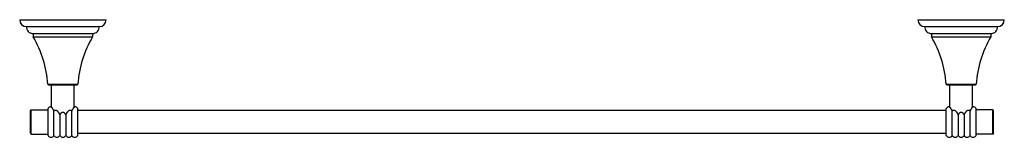
# Model space of a CAD drawing. Units: inches. Extents: x 3.3 to 30.2, y 10.9 to 14.1.
import ezdxf

# ---------------------------------------------------------------- set-up
doc = ezdxf.new("R2010")
doc.units = ezdxf.units.IN
doc.header["$LTSCALE"] = 1.821063
doc.header["$MEASUREMENT"] = 0
doc.layers.get('0').update_dxf_attribs({"linetype": 'CONTINUOUS'})

msp = doc.modelspace()

# ---------------------------------------------------------------- linework, layer by layer
at = {"color": 6, "linetype": 'CONTINUOUS'}
for p, q in [((3.281, 14.07), (5.641, 14.07)), ((27.841, 14.07), (30.201, 14.07)), ((3.461, 13.883), (5.461, 13.883)), ((28.021, 13.883), (30.021, 13.883)), ((3.648, 13.695), (3.648, 13.608)), ((3.648, 13.608), (5.273, 13.608)), ((5.273, 13.695), (5.273, 13.608)), ((28.208, 13.695), (28.208, 13.608)), ((28.208, 13.608), (29.833, 13.608)), ((29.833, 13.695), (29.833, 13.608)), ((4.051, 12.315), (4.071, 12.295)), ((4.051, 12.315), (4.87, 12.315)), ((4.071, 12.295), (4.85, 12.295)), ((4.148, 11.689), (4.148, 12.295)), ((4.773, 11.689), (4.773, 12.295)), ((4.87, 12.315), (4.85, 12.295)), ((28.611, 12.315), (29.43, 12.315)), ((28.631, 12.295), (28.611, 12.315)), ((28.631, 12.295), (29.41, 12.295)), ((28.708, 11.689), (28.708, 12.295)), ((29.333, 11.689), (29.333, 12.295)), ((29.43, 12.315), (29.41, 12.295)), ((3.575, 11.593), (3.595, 11.613)), ((3.575, 10.977), (3.575, 11.593)), ((3.595, 10.957), (3.595, 11.613)), ((3.595, 11.613), (4.055, 11.613)), ((4.055, 10.916), (4.055, 11.653)), ((4.217, 10.916), (4.217, 11.584)), ((4.704, 10.916), (4.704, 11.584)), ((4.867, 10.916), (4.867, 11.653)), ((28.615, 11.597), (4.867, 11.597)), ((28.615, 10.916), (28.615, 11.653)), ((28.777, 10.916), (28.777, 11.584)), ((29.264, 10.916), (29.264, 11.584)), ((29.427, 10.916), (29.427, 11.653)), ((29.887, 11.613), (29.427, 11.613)), ((29.907, 11.593), (29.887, 11.613)), ((29.887, 10.957), (29.887, 11.613)), ((29.907, 10.977), (29.907, 11.593)), ((4.38, 11.476), (4.38, 10.916)), ((4.542, 11.476), (4.542, 10.916)), ((28.94, 11.476), (28.94, 10.916)), ((29.102, 11.476), (29.102, 10.916)), ((3.575, 10.977), (3.595, 10.957)), ((3.595, 10.957), (4.055, 10.957)), ((28.615, 10.972), (4.867, 10.972)), ((29.887, 10.957), (29.427, 10.957)), ((29.907, 10.977), (29.887, 10.957))]:
    msp.add_line(p, q, dxfattribs=at)
at = {"color": 7, "linetype": 'CONTINUOUS'}
for p, q in [((3.648, 13.695), (5.274, 13.695)), ((28.208, 13.695), (29.834, 13.695))]:
    msp.add_line(p, q, dxfattribs=at)
at = {"color": 6, "linetype": 'CONTINUOUS'}
for centre, radius, start, end in [((3.468, 14.07), 0.187, 180, 267.8146), ((5.454, 14.07), 0.187, 272.1854, 360), ((28.028, 14.07), 0.187, 180, 267.8146), ((30.014, 14.07), 0.187, 272.1854, 360), ((3.648, 13.882), 0.187, 179.6936, 270), ((5.274, 13.882), 0.187, 270, 0.3064), ((28.208, 13.882), 0.187, 179.6936, 270), ((29.834, 13.882), 0.187, 270, 0.3064), ((1.06, 12.092), 3, 4.2656, 30.3566), ((7.862, 12.092), 3, 149.6434, 175.7344), ((25.62, 12.092), 3, 4.2656, 30.3566), ((32.422, 12.092), 3, 149.6434, 175.7344), ((4.136, 11.606), 0.094, 90.1219, 149.7493), ((4.786, 11.606), 0.094, 30.2507, 89.8781), ((28.696, 11.606), 0.094, 90.1219, 149.7493), ((29.346, 11.606), 0.094, 30.2507, 89.8781), ((4.136, 10.964), 0.094, 210.2507, 329.7493), ((4.298, 10.964), 0.094, 210.2507, 329.7493), ((4.461, 10.964), 0.094, 210.2507, 329.7493), ((4.623, 10.964), 0.094, 210.2507, 329.7493), ((4.786, 10.964), 0.094, 210.2507, 329.7493), ((28.696, 10.964), 0.094, 210.2507, 329.7493), ((28.858, 10.964), 0.094, 210.2507, 329.7493), ((29.021, 10.964), 0.094, 210.2507, 329.7493), ((29.183, 10.964), 0.094, 210.2507, 329.7493), ((29.346, 10.964), 0.094, 210.2507, 329.7493)]:
    msp.add_arc(centre, radius, start, end, dxfattribs=at)
at = {"color": 7, "linetype": 'CONTINUOUS'}
for points, knots in [([(4.217, 11.584), (4.216, 11.586), (4.214, 11.591), (4.212, 11.599), (4.208, 11.606), (4.205, 11.613), (4.202, 11.619), (4.198, 11.626), (4.195, 11.632), (4.191, 11.638), (4.188, 11.643), (4.183, 11.65), (4.177, 11.658), (4.171, 11.665), (4.167, 11.671), (4.163, 11.674), (4.16, 11.678), (4.157, 11.681), (4.154, 11.683), (4.152, 11.686), (4.149, 11.688), (4.147, 11.69), (4.145, 11.692), (4.143, 11.694), (4.14, 11.696), (4.139, 11.697), (4.138, 11.698), (4.137, 11.699), (4.136, 11.699), (4.136, 11.7), (4.136, 11.7), (4.136, 11.7)], [0, 0, 0, 0, 0.055927, 0.111014, 0.165143, 0.218192, 0.270059, 0.320659, 0.369904, 0.417701, 0.463973, 0.508642, 0.592834, 0.669765, 0.705379, 0.739025, 0.770682, 0.800328, 0.827936, 0.853487, 0.87698, 0.898415, 0.917787, 0.935096, 0.963545, 0.974701, 0.983819, 0.990904, 0.99596, 0.998991, 1, 1, 1, 1]), ([(4.38, 11.476), (4.378, 11.481), (4.376, 11.489), (4.372, 11.499), (4.369, 11.507), (4.366, 11.514), (4.362, 11.521), (4.359, 11.528), (4.353, 11.537), (4.347, 11.546), (4.341, 11.554), (4.336, 11.56), (4.33, 11.566), (4.325, 11.571), (4.319, 11.576), (4.313, 11.581), (4.307, 11.585), (4.3, 11.589), (4.294, 11.592), (4.287, 11.595), (4.281, 11.597), (4.274, 11.599), (4.269, 11.6), (4.265, 11.601), (4.26, 11.601), (4.255, 11.601), (4.25, 11.601), (4.246, 11.601), (4.243, 11.6), (4.24, 11.599), (4.237, 11.598), (4.234, 11.597), (4.231, 11.596), (4.229, 11.594), (4.226, 11.593), (4.224, 11.591), (4.221, 11.589), (4.219, 11.586), (4.218, 11.585), (4.217, 11.584)], [0, 0, 0, 0, 0.069582, 0.104345, 0.139064, 0.173731, 0.208328, 0.242833, 0.277231, 0.345619, 0.379561, 0.413285, 0.446758, 0.479934, 0.512769, 0.545221, 0.577239, 0.608774, 0.639783, 0.670222, 0.700055, 0.729257, 0.757815, 0.771858, 0.785745, 0.813066, 0.839851, 0.853082, 0.866225, 0.879303, 0.892344, 0.905379, 0.918447, 0.931586, 0.944843, 0.958272, 0.971918, 0.985815, 1, 1, 1, 1]), ([(4.704, 11.584), (4.704, 11.585), (4.702, 11.586), (4.7, 11.589), (4.698, 11.591), (4.695, 11.593), (4.693, 11.594), (4.69, 11.596), (4.687, 11.597), (4.684, 11.598), (4.682, 11.599), (4.679, 11.6), (4.676, 11.601), (4.672, 11.601), (4.666, 11.601), (4.661, 11.601), (4.657, 11.601), (4.652, 11.6), (4.647, 11.599), (4.641, 11.597), (4.634, 11.595), (4.628, 11.592), (4.621, 11.589), (4.615, 11.585), (4.609, 11.581), (4.603, 11.576), (4.597, 11.571), (4.591, 11.566), (4.586, 11.56), (4.581, 11.554), (4.574, 11.546), (4.568, 11.537), (4.563, 11.528), (4.559, 11.521), (4.555, 11.514), (4.552, 11.507), (4.549, 11.499), (4.546, 11.489), (4.543, 11.481), (4.542, 11.476)], [0, 0, 0, 0, 0.014185, 0.028082, 0.041728, 0.055157, 0.068414, 0.081553, 0.094621, 0.107656, 0.120697, 0.133775, 0.146918, 0.160149, 0.186934, 0.214255, 0.228142, 0.242185, 0.270743, 0.299945, 0.329778, 0.360217, 0.391226, 0.422761, 0.454779, 0.487231, 0.520066, 0.553242, 0.586715, 0.620439, 0.654381, 0.722769, 0.757167, 0.791672, 0.82627, 0.860936, 0.895655, 0.930418, 1, 1, 1, 1]), ([(4.786, 11.7), (4.786, 11.7), (4.786, 11.7), (4.785, 11.699), (4.785, 11.699), (4.784, 11.698), (4.783, 11.697), (4.781, 11.696), (4.779, 11.694), (4.777, 11.692), (4.774, 11.69), (4.772, 11.688), (4.77, 11.686), (4.767, 11.683), (4.764, 11.681), (4.761, 11.678), (4.758, 11.674), (4.755, 11.671), (4.75, 11.665), (4.744, 11.658), (4.739, 11.65), (4.734, 11.643), (4.73, 11.638), (4.727, 11.632), (4.723, 11.626), (4.72, 11.619), (4.716, 11.613), (4.713, 11.606), (4.71, 11.599), (4.707, 11.591), (4.705, 11.586), (4.704, 11.584)], [0, 0, 0, 0, 0.001009, 0.00404, 0.009096, 0.016181, 0.025299, 0.036455, 0.064904, 0.082213, 0.101586, 0.12302, 0.146513, 0.172064, 0.199672, 0.229318, 0.260975, 0.294621, 0.330235, 0.407166, 0.491359, 0.536027, 0.582299, 0.630097, 0.679341, 0.729941, 0.781808, 0.834857, 0.888986, 0.944073, 1, 1, 1, 1]), ([(28.777, 11.584), (28.776, 11.586), (28.774, 11.591), (28.772, 11.599), (28.768, 11.606), (28.765, 11.613), (28.762, 11.619), (28.758, 11.626), (28.755, 11.632), (28.751, 11.638), (28.748, 11.643), (28.743, 11.65), (28.737, 11.658), (28.731, 11.665), (28.727, 11.671), (28.723, 11.674), (28.72, 11.678), (28.717, 11.681), (28.714, 11.683), (28.712, 11.686), (28.709, 11.688), (28.707, 11.69), (28.705, 11.692), (28.703, 11.694), (28.7, 11.696), (28.699, 11.697), (28.698, 11.698), (28.697, 11.699), (28.696, 11.699), (28.696, 11.7), (28.696, 11.7), (28.696, 11.7)], [0, 0, 0, 0, 0.055927, 0.111014, 0.165143, 0.218192, 0.270059, 0.320659, 0.369904, 0.417701, 0.463973, 0.508642, 0.592834, 0.669765, 0.705379, 0.739025, 0.770682, 0.800328, 0.827936, 0.853487, 0.87698, 0.898415, 0.917787, 0.935096, 0.963545, 0.974701, 0.983819, 0.990904, 0.99596, 0.998991, 1, 1, 1, 1]), ([(28.94, 11.476), (28.938, 11.481), (28.936, 11.489), (28.932, 11.499), (28.929, 11.507), (28.926, 11.514), (28.922, 11.521), (28.919, 11.528), (28.913, 11.537), (28.907, 11.546), (28.901, 11.554), (28.896, 11.56), (28.89, 11.566), (28.885, 11.571), (28.879, 11.576), (28.873, 11.581), (28.867, 11.585), (28.86, 11.589), (28.854, 11.592), (28.847, 11.595), (28.841, 11.597), (28.834, 11.599), (28.829, 11.6), (28.825, 11.601), (28.82, 11.601), (28.815, 11.601), (28.81, 11.601), (28.806, 11.601), (28.803, 11.6), (28.8, 11.599), (28.797, 11.598), (28.794, 11.597), (28.791, 11.596), (28.789, 11.594), (28.786, 11.593), (28.784, 11.591), (28.781, 11.589), (28.779, 11.586), (28.778, 11.585), (28.777, 11.584)], [0, 0, 0, 0, 0.069582, 0.104345, 0.139064, 0.173731, 0.208328, 0.242833, 0.277231, 0.345619, 0.379561, 0.413285, 0.446758, 0.479934, 0.512769, 0.545221, 0.577239, 0.608774, 0.639783, 0.670222, 0.700055, 0.729257, 0.757815, 0.771858, 0.785745, 0.813066, 0.839851, 0.853082, 0.866225, 0.879303, 0.892344, 0.905379, 0.918447, 0.931586, 0.944843, 0.958272, 0.971918, 0.985815, 1, 1, 1, 1]), ([(29.264, 11.584), (29.264, 11.585), (29.262, 11.586), (29.26, 11.589), (29.258, 11.591), (29.255, 11.593), (29.253, 11.594), (29.25, 11.596), (29.247, 11.597), (29.244, 11.598), (29.242, 11.599), (29.239, 11.6), (29.236, 11.601), (29.232, 11.601), (29.226, 11.601), (29.221, 11.601), (29.217, 11.601), (29.212, 11.6), (29.207, 11.599), (29.201, 11.597), (29.194, 11.595), (29.188, 11.592), (29.181, 11.589), (29.175, 11.585), (29.169, 11.581), (29.163, 11.576), (29.157, 11.571), (29.151, 11.566), (29.146, 11.56), (29.141, 11.554), (29.134, 11.546), (29.128, 11.537), (29.123, 11.528), (29.119, 11.521), (29.115, 11.514), (29.112, 11.507), (29.109, 11.499), (29.106, 11.489), (29.103, 11.481), (29.102, 11.476)], [0, 0, 0, 0, 0.014185, 0.028082, 0.041728, 0.055157, 0.068414, 0.081553, 0.094621, 0.107656, 0.120697, 0.133775, 0.146918, 0.160149, 0.186934, 0.214255, 0.228142, 0.242185, 0.270743, 0.299945, 0.329778, 0.360217, 0.391226, 0.422761, 0.454779, 0.487231, 0.520066, 0.553242, 0.586715, 0.620439, 0.654381, 0.722769, 0.757167, 0.791672, 0.82627, 0.860936, 0.895655, 0.930418, 1, 1, 1, 1]), ([(29.346, 11.7), (29.346, 11.7), (29.346, 11.7), (29.345, 11.699), (29.345, 11.699), (29.344, 11.698), (29.343, 11.697), (29.341, 11.696), (29.339, 11.694), (29.337, 11.692), (29.334, 11.69), (29.332, 11.688), (29.33, 11.686), (29.327, 11.683), (29.324, 11.681), (29.321, 11.678), (29.318, 11.674), (29.315, 11.671), (29.31, 11.665), (29.304, 11.658), (29.299, 11.65), (29.294, 11.643), (29.29, 11.638), (29.287, 11.632), (29.283, 11.626), (29.28, 11.619), (29.276, 11.613), (29.273, 11.606), (29.27, 11.599), (29.267, 11.591), (29.265, 11.586), (29.264, 11.584)], [0, 0, 0, 0, 0.001009, 0.00404, 0.009096, 0.016181, 0.025299, 0.036455, 0.064904, 0.082213, 0.101586, 0.12302, 0.146513, 0.172064, 0.199672, 0.229318, 0.260975, 0.294621, 0.330235, 0.407166, 0.491359, 0.536027, 0.582299, 0.630097, 0.679341, 0.729941, 0.781808, 0.834857, 0.888986, 0.944073, 1, 1, 1, 1]), ([(4.542, 11.476), (4.541, 11.478), (4.54, 11.483), (4.537, 11.489), (4.534, 11.495), (4.53, 11.502), (4.526, 11.507), (4.522, 11.513), (4.517, 11.518), (4.513, 11.522), (4.509, 11.525), (4.506, 11.528), (4.501, 11.531), (4.496, 11.534), (4.492, 11.536), (4.487, 11.538), (4.483, 11.54), (4.478, 11.541), (4.474, 11.542), (4.468, 11.543), (4.461, 11.543), (4.454, 11.543), (4.448, 11.542), (4.443, 11.541), (4.439, 11.54), (4.434, 11.538), (4.43, 11.536), (4.426, 11.534), (4.421, 11.531), (4.416, 11.528), (4.412, 11.525), (4.408, 11.522), (4.404, 11.518), (4.4, 11.513), (4.395, 11.507), (4.391, 11.502), (4.388, 11.495), (4.385, 11.489), (4.382, 11.483), (4.38, 11.478), (4.38, 11.476)], [0, 0, 0, 0, 0.031245, 0.062487, 0.093708, 0.124912, 0.156091, 0.18725, 0.218412, 0.249579, 0.265169, 0.280766, 0.311976, 0.343217, 0.358857, 0.374508, 0.405833, 0.421513, 0.437202, 0.468594, 0.5, 0.531406, 0.562798, 0.578487, 0.594167, 0.625492, 0.641143, 0.656783, 0.688024, 0.719234, 0.734831, 0.750421, 0.781588, 0.81275, 0.843909, 0.875088, 0.906292, 0.937513, 0.968755, 1, 1, 1, 1]), ([(29.102, 11.476), (29.101, 11.478), (29.1, 11.483), (29.097, 11.489), (29.094, 11.495), (29.09, 11.502), (29.086, 11.507), (29.082, 11.513), (29.077, 11.518), (29.073, 11.522), (29.069, 11.525), (29.066, 11.528), (29.061, 11.531), (29.056, 11.534), (29.052, 11.536), (29.047, 11.538), (29.043, 11.54), (29.038, 11.541), (29.034, 11.542), (29.028, 11.543), (29.021, 11.543), (29.014, 11.543), (29.008, 11.542), (29.003, 11.541), (28.999, 11.54), (28.994, 11.538), (28.99, 11.536), (28.986, 11.534), (28.981, 11.531), (28.976, 11.528), (28.972, 11.525), (28.968, 11.522), (28.964, 11.518), (28.96, 11.513), (28.955, 11.507), (28.951, 11.502), (28.948, 11.495), (28.945, 11.489), (28.942, 11.483), (28.94, 11.478), (28.94, 11.476)], [0, 0, 0, 0, 0.031245, 0.062487, 0.093708, 0.124912, 0.156091, 0.18725, 0.218412, 0.249579, 0.265169, 0.280766, 0.311976, 0.343217, 0.358857, 0.374508, 0.405833, 0.421513, 0.437202, 0.468594, 0.5, 0.531406, 0.562798, 0.578487, 0.594167, 0.625492, 0.641143, 0.656783, 0.688024, 0.719234, 0.734831, 0.750421, 0.781588, 0.81275, 0.843909, 0.875088, 0.906292, 0.937513, 0.968755, 1, 1, 1, 1])]:
    msp.add_open_spline(points, degree=3, knots=knots, dxfattribs=at)

doc.saveas('drawing.dxf')
